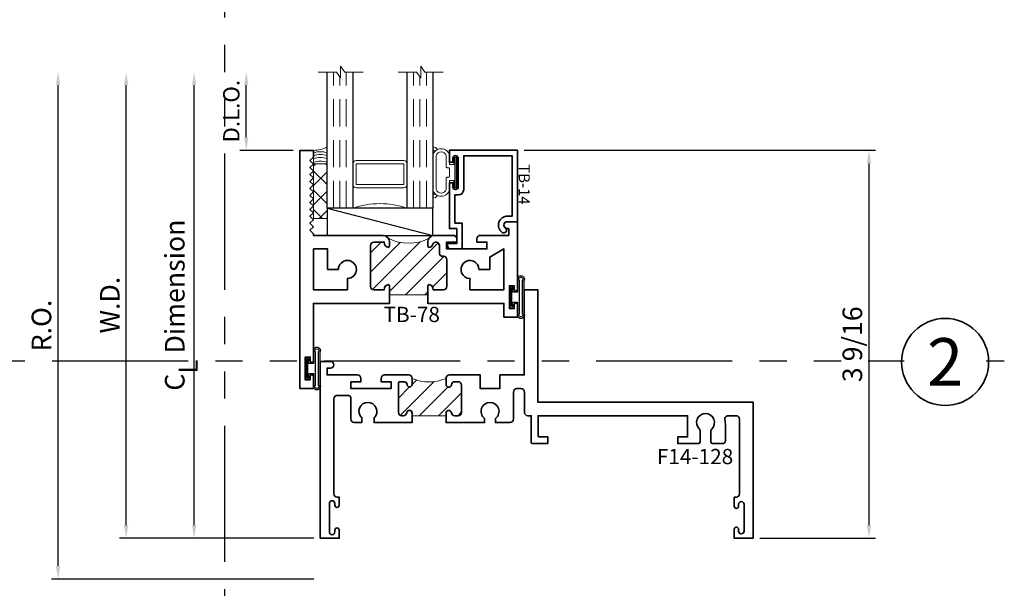
# Model space of a CAD drawing. Extents: x -0.7 to 15.7, y -0.7 to 20.7.
# Drawn here: x 5.3 to 14.3, y 7.7 to 12.9 of the extents above; entities that cross this region are included whole.
import ezdxf
from ezdxf.enums import TextEntityAlignment as Align

# ---------------------------------------------------------------- set-up
doc = ezdxf.new("R2010")
doc.units = 0
doc.header["$MEASUREMENT"] = 0
doc.set_wipeout_variables(frame=1)
doc.linetypes.add('HIDDEN', pattern=[0.375, 0.25, -0.125])
doc.linetypes.add('PHANTOM', pattern=[2.5, 1.25, -0.25, 0.25, -0.25, 0.25, -0.25])
doc.layers.get('0').update_dxf_attribs({"lineweight": 35})
doc.layers.get('Defpoints').update_dxf_attribs({"color": 253})
doc.layers.add('Dimension', color=22, linetype='Continuous', lineweight=25)
doc.styles.add('Arial', font='arial.ttf')
doc.styles.get("Standard").update_dxf_attribs({"font": 'arial.ttf'})
doc.dimstyles.get("Standard").update_dxf_attribs({"dimscale": 2, "dimtxt": 0.09, "dimasz": 0.06, "dimexe": 0.03, "dimexo": 0.03, "dimgap": 0.03, "dimtad": 1, "dimdec": 4, "dimzin": 0, "dimdsep": 46, "dimlunit": 5, "dimtxsty": 'Standard', "dimcen": 0.03, "dimclrd": 256, "dimclre": 256, "dimclrt": 256, "dimadec": 0, "dimazin": 0, "dimtfac": 1, "dimtdec": 4, "dimtofl": 0, "dimtmove": 0, "dimatfit": 2, "dimfxl": 1, "dimfrac": 2, "dimtolj": 1, "dimtzin": 0, "dimlwd": 25, "dimlwe": 25, "dimarcsym": 0})
pattern_1 = [(45.00000000000001, (0, 0), (-0.08838834764831843, 0.08838834764831845), [])]

# ---------------------------------------------------------------- blocks, each defined once
blk = doc.blocks.new('*U11')
at = {"color": 255, "linetype": 'HIDDEN'}
blk.add_wipeout([(5.998579716235893, 0.5248077224271857), (5.930013302547035, 1.0456213411991442), (5.8163159069858645, 1.5584771502011474), (5.6583528353849655, 2.059472007055886), (5.457326282099931, 2.5447930383937347), (5.214766180584413, 3.0107466581213576), (4.9325185596727374, 3.4537866778421407), (4.612731494185817, 3.8705412954911314), (4.257838756784714, 4.2578387567847), (3.870541295491144, 4.612731494185805), (3.4537866778421553, 4.9325185596727295), (3.0107466581213735, 5.214766180584405), (2.5447930383937525, 5.457326282099924), (2.059472007055905, 5.65835283538496), (1.5584771502011652, 5.81631590698586), (1.0456213411991622, 5.930013302547032), (0.5248077224272056, 5.998579716235891), (1.1443286037120351e-14, 6.021493316242733), (-0.5248077224271829, 5.998579716235891), (-1.0456213411991395, 5.930013302547035), (-1.5584771502011427, 5.816315906985867), (-2.059472007055884, 5.658352835384967), (-2.5447930383937307, 5.457326282099935), (-3.0107466581213544, 5.214766180584419), (-3.453786677842138, 4.932518559672744), (-3.870541295491129, 4.612731494185823), (-4.2578387567846985, 4.257838756784722), (-4.612731494185806, 3.870541295491149), (-4.93251855967273, 3.453786677842162), (-5.214766180584406, 3.0107466581213806), (-5.457326282099926, 2.544793038393758), (-5.658352835384962, 2.0594720070559127), (-5.816315906985863, 1.5584771502011705), (-5.930013302547036, 1.045621341199169), (-5.998579716235897, 0.5248077224272123), (-6.021493316242737, 1.7763568394002505e-14), (-5.9985797162358985, -0.524807722427175), (-5.930013302547045, -1.0456213411991317), (-5.816315906985875, -1.558477150201135), (-5.658352835384977, -2.059472007055877), (-5.457326282099945, -2.544793038393726), (-5.214766180584428, -3.0107466581213487), (-4.932518559672754, -3.453786677842132), (-4.612731494185835, -3.8705412954911225), (-4.257838756784732, -4.257838756784694), (-3.870541295491165, -4.612731494185801), (-3.4537866778421766, -4.932518559672723), (-3.0107466581213966, -5.214766180584402), (-2.5447930383937756, -5.457326282099923), (-2.0594720070559283, -5.658352835384959), (-1.5584771502011887, -5.81631590698586), (-1.0456213411991866, -5.930013302547035), (-0.5248077224272304, -5.998579716235897), (-2.6645352591003757e-15, -6.021493316242738), (0.5248077224271922, -5.9985797162358985), (1.045621341199149, -5.9300133025470405), (1.5584771502011519, -5.81631590698587), (2.059472007055893, -5.658352835384971), (2.5447930383937414, -5.4573262820999355), (3.0107466581213647, -5.214766180584418), (3.4537866778421473, -4.932518559672741), (3.870541295491137, -4.612731494185817), (4.2578387567847065, -4.257838756784713), (4.6127314941858115, -3.870541295491144), (4.932518559672736, -3.453786677842153), (5.21476618058441, -3.0107466581213718), (5.457326282099928, -2.544793038393749), (5.658352835384964, -2.059472007055904), (5.816315906985862, -1.5584771502011616), (5.930013302547033, -1.0456213411991602), (5.998579716235891, -0.5248077224272016), (6.021493316242732, -7.105427357601002e-15)], dxfattribs=at)
for p, q in [((0, 6.396493316242747), (0, 6.39649331624274)), ((0, 6.396493316242747), (0, 6.396493316242747)), ((0, 6.396493316242747), (0, 6.396493316242747)), ((-6.396493316242655, 0), (-6.39649331624274, 0)), ((-6.39649331624274, 0), (-6.39649331624274, 0)), ((-6.39649331624274, 0), (-6.39649331624274, 0)), ((6.39649331624274, 0), (6.39649331624274, 0)), ((6.39649331624274, 0), (6.39649331624274, 0)), ((6.39649331624274, 0), (6.39649331624274, 0)), ((0, -6.396493316242747), (0, -6.396493316242747)), ((0, -6.396493316242747), (0, -6.396493316242747)), ((0, -6.396493316242747), (0, -6.39649331624274))]:
    blk.add_line(p, q)
blk.add_circle((0, 0), 6.39649331624274)
at = {"lineweight": 35, "style": 'Arial'}
blk.add_attdef('DET_NO', text='', height=7, dxfattribs=at).set_placement((0, 0), align=Align.MIDDLE_CENTER)
blk = doc.blocks.new('*D84')
at = {"layer": 'Defpoints', "color": 0, "transparency": 16777216}
for p in [(5.630267739363283, 12.45965041403615), (8.020105651283734, 12.45965041403615), (8.039225874890299, 7.803650414036142)]:
    blk.add_point(p, dxfattribs=at)
at = {"layer": 'Dimension', "lineweight": 25, "transparency": 16777216}
for p, q in [((5.630267739363284, 7.923650414036141), (5.630267739363283, 12.33965041403615)), ((7.979225874890299, 7.803650414036142), (5.570267739363284, 7.803650414036141))]:
    blk.add_line(p, q, dxfattribs=at)
at = {"layer": 'Dimension', "transparency": 16777216}
for points in [[(5.610267739363284, 12.33965041403615), (5.650267739363283, 12.33965041403615), (5.630267739363283, 12.45965041403615)], [(5.610267739363285, 7.923650414036141), (5.650267739363284, 7.923650414036141), (5.630267739363284, 7.803650414036141)]]:
    blk.add_solid(points, dxfattribs=at)
at = {"layer": 'Dimension', "transparency": 16777216, "insert": (5.477136770741185, 10.13165041403614), "char_height": 0.18, "attachment_point": 5, "rotation": 90}
blk.add_mtext('\\A1;R.O.', dxfattribs=at)
blk = doc.blocks.new('*D85')
at = {"layer": 'Defpoints', "color": 0, "transparency": 16777216}
for p in [(6.255267739363287, 12.45965041403614), (8.020105651283734, 12.45965041403614), (8.039225874428006, 8.178650414036149)]:
    blk.add_point(p, dxfattribs=at)
at = {"layer": 'Dimension', "lineweight": 25, "transparency": 16777216}
for p, q in [((6.255267739363288, 8.298650414036148), (6.255267739363287, 12.33965041403614)), ((7.979225874428006, 8.178650414036149), (6.195267739363288, 8.178650414036149))]:
    blk.add_line(p, q, dxfattribs=at)
at = {"layer": 'Dimension', "transparency": 16777216}
for points in [[(6.235267739363287, 12.33965041403614), (6.275267739363287, 12.33965041403614), (6.255267739363287, 12.45965041403614)], [(6.235267739363288, 8.298650414036148), (6.275267739363287, 8.298650414036148), (6.255267739363288, 8.178650414036149)]]:
    blk.add_solid(points, dxfattribs=at)
at = {"layer": 'Dimension', "transparency": 16777216, "insert": (6.105267739363288, 10.31915041403614), "char_height": 0.18, "attachment_point": 5, "rotation": 90}
blk.add_mtext('\\A1;W.D.', dxfattribs=at)
blk = doc.blocks.new('*D87')
at = {"layer": 'Defpoints', "color": 0, "transparency": 16777216}
for p in [(9.851725874428002, 11.74075034123295), (13.08216355427191, 11.74075034123295), (12.017225874428, 8.178650414036147)]:
    blk.add_point(p, dxfattribs=at)
at = {"layer": 'Dimension', "lineweight": 25, "transparency": 16777216}
for p, q in [((9.911725874428003, 11.74075034123295), (13.14216355427191, 11.74075034123295)), ((13.08216355427191, 8.298650414036146), (13.08216355427191, 11.62075034123295)), ((12.077225874428, 8.178650414036147), (13.14216355427191, 8.178650414036147))]:
    blk.add_line(p, q, dxfattribs=at)
at = {"layer": 'Dimension', "transparency": 16777216}
for points in [[(13.06216355427191, 11.62075034123295), (13.10216355427191, 11.62075034123295), (13.08216355427191, 11.74075034123295)], [(13.06216355427191, 8.298650414036146), (13.10216355427191, 8.298650414036146), (13.08216355427191, 8.178650414036147)]]:
    blk.add_solid(points, dxfattribs=at)
at = {"layer": 'Dimension', "transparency": 16777216, "insert": (12.9290325856498, 9.959700377634544), "char_height": 0.18, "attachment_point": 5, "rotation": 90}
blk.add_mtext('\\A1;3 9/16', dxfattribs=at)
blk = doc.blocks.new('*D218')
at = {"layer": 'Defpoints', "color": 0, "transparency": 16777216}
for p in [(7.359427207534875, 12.45965041403615), (8.020105651283734, 12.45965041403615), (7.851725874428007, 11.74065041403615)]:
    blk.add_point(p, dxfattribs=at)
at = {"layer": 'Dimension', "lineweight": 25, "transparency": 16777216}
for p, q in [((7.359427207534875, 11.86065041403615), (7.359427207534875, 12.33965041403615)), ((7.791725874428007, 11.74065041403615), (7.299427207534875, 11.74065041403615))]:
    blk.add_line(p, q, dxfattribs=at)
at = {"layer": 'Dimension', "transparency": 16777216}
for points in [[(7.339427207534875, 12.33965041403615), (7.379427207534874, 12.33965041403615), (7.359427207534875, 12.45965041403615)], [(7.339427207534875, 11.86065041403615), (7.379427207534874, 11.86065041403615), (7.359427207534875, 11.74065041403615)]]:
    blk.add_solid(points, dxfattribs=at)
at = {"layer": 'Dimension', "transparency": 16777216, "insert": (7.221818067016459, 12.10015041403615), "char_height": 0.15, "attachment_point": 5, "rotation": 90}
blk.add_mtext('\\A1;D.L.O.', dxfattribs=at)
blk = doc.blocks.new('*D219')
at = {"layer": 'Defpoints', "color": 0, "transparency": 16777216}
for p in [(6.880267739363298, 12.45965041403615), (8.020105651283734, 12.45965041403615), (8.039225874428006, 8.178650414036149)]:
    blk.add_point(p, dxfattribs=at)
at = {"layer": 'Dimension', "lineweight": 25, "transparency": 16777216}
for p, q in [((6.880267739363298, 8.298650414036148), (6.880267739363298, 12.33965041403615)), ((7.979225874428006, 8.178650414036149), (6.820267739363299, 8.178650414036149))]:
    blk.add_line(p, q, dxfattribs=at)
at = {"layer": 'Dimension', "transparency": 16777216}
for points in [[(6.860267739363298, 12.33965041403615), (6.900267739363297, 12.33965041403615), (6.880267739363298, 12.45965041403615)], [(6.860267739363299, 8.298650414036148), (6.900267739363298, 8.298650414036148), (6.880267739363298, 8.178650414036149)]]:
    blk.add_solid(points, dxfattribs=at)
at = {"layer": 'Dimension', "transparency": 16777216, "insert": (6.702066550823054, 10.31915041403614), "char_height": 0.18, "attachment_point": 5, "rotation": 90}
blk.add_mtext('\\A1;C{\\H0.97222x;\\S^ L;} Dimension', dxfattribs=at)
blk = doc.blocks.new('TB-78')
at = {"linetype": 'HIDDEN', "lineweight": 9}
h = blk.add_hatch(dxfattribs=at)
h.set_pattern_fill('ANSI31', color=256, style=0)
h.set_pattern_definition(pattern_1)
edge = h.paths.add_edge_path()
edge.add_line((0.6110000000000024, 0.9874999999999972), (0.6110000000000024, 0.6375000000000002))
edge.add_line((0.6110000000000024, 0.6375000000000002), (0.6910000000000025, 0.6375000000000011))
edge.add_arc((0.6910000000000017, 0.622500000000001), 0.01500000000000001, 16.705520576477284, 89.99999999999699, ccw=False)
edge.add_arc((0.6590000000000021, 0.6344999999999988), 0.0469999999999995, 266.34033464939455, 350.5853106714006, ccw=False)
edge.add_line((0.6560000000000361, 0.5875958424017629), (0.6560000000000024, 0.4934999999999993))
edge.add_arc((0.6870000000000029, 0.4934999999999993), 0.03100000000000058, 180, 270)
edge.add_line((0.6870000000000029, 0.4624999999999987), (1.063000000000002, 0.4624999999999969))
edge.add_arc((1.063000000000001, 0.4934999999999966), 0.03099999999999969, 270.0000000000016, 360.0000000000016)
edge.add_line((1.094000000000001, 0.4934999999999975), (1.093999999999991, 0.5875958424017648))
edge.add_arc((1.091000000000001, 0.6344999999999993), 0.04699999999999955, 189.414689328602, 273.6596653506341, ccw=False)
edge.add_arc((1.059000000000002, 0.6224999999999994), 0.01499999999999996, 90.00000000000261, 163.2944794235226, ccw=False)
edge.add_line((1.059000000000001, 0.6374999999999994), (1.094000000000001, 0.6374999999999994))
edge.add_arc((1.094000000000001, 0.5754999999999981), 0.06200000000000128, 55.38365851062059, 90, ccw=False)
edge.add_arc((1.481137010348674, 0.8124999999999324), 0.3980350384920729, 152.1450873368735, 207.8549126630927, ccw=False)
edge.add_arc((1.094000000000001, 1.049499999999998), 0.06200000000000111, 270, 304.6163414895027, ccw=False)
edge.add_line((1.094000000000001, 0.9874999999999972), (1.059000000000001, 0.9874999999999972))
edge.add_arc((1.059000000000002, 1.002499999999997), 0.01500000000000012, 196.7055205764778, 269.99999999999744, ccw=False)
edge.add_arc((1.091000000000851, 0.9905000000011831), 0.04700000000064408, 109.3450344655889, 170.5853106729936, ccw=False)
edge.add_arc((1.063000000000002, 1.063244857254812), 0.03100000000000054, 293.6406324706866, 450)
edge.add_line((1.063000000000002, 1.094244857254813), (0.9946999999999981, 1.094244857254813))
edge.add_arc((0.9946999999999981, 1.125244857254813), 0.03100000000000058, 180, 270, ccw=False)
edge.add_line((0.9636999999999976, 1.125244857254813), (0.9636999999999976, 1.131500000000001))
edge.add_arc((0.932699999999997, 1.131499999999999), 0.03100000000000058, 3.283153219575182e-12, 90)
edge.add_line((0.932699999999997, 1.1625), (0.6870000000000029, 1.162499999999998))
edge.add_arc((0.6870000000000029, 1.131499999999997), 0.03100000000000058, 90, 180)
edge.add_line((0.6560000000000024, 1.131499999999997), (0.6560000000000361, 1.037404157598234))
edge.add_arc((0.6590000000000021, 0.9904999999999976), 0.04699999999999949, 9.414689328599422, 93.65966535060551, ccw=False)
edge.add_arc((0.6910000000000017, 1.002499999999996), 0.0150000000000001, 270.00000000000296, 343.2944794235224, ccw=False)
edge.add_line((0.6910000000000025, 0.9874999999999954), (0.6110000000000024, 0.9874999999999972))
at = {"lineweight": 35}
for points in [[(0.5189999999999984, 1.782499999999997), (0.4839999999999982, 1.782499999999997), (0.4839999999999982, 1.737499999999997), (0.6939999999999972, 1.737499999999997), (0.6940000000000007, 1.782499999999997), (0.6589999999999954, 1.782499999999994, -0.9999999999999406), (0.6590000000000025, 1.812499999999995), (1.280999999999999, 1.8125), (1.280999999999999, 1.718500000000001, -0.9999999999999999), (1.219000000000001, 1.718500000000001), (1.218999999999998, 1.732500000000002), (1.155999999999999, 1.732499999999998), (1.155999999999999, 1.470500000000001, -0.414213562373095), (1.125, 1.439500000000001), (1.093999999999998, 1.439499999999999), (1.093999999999998, 1.531500000000001), (1.030999999999999, 1.531500000000001), (1.030999999999999, 1.161499999999998), (1.094000000000001, 1.1615), (1.094000000000001, 1.253500000000001), (1.125, 1.253500000000001, -0.414213562373095), (1.155999999999999, 1.2225), (1.156000000000002, 1.049499999999997, -0.4142135623730867), (1.094000000000001, 0.9874999999999972), (1.059000000000001, 0.9874999999999972, -0.3311757757841561), (1.044633077961443, 0.998188207897174, -0.2737579425168679), (1.07543096246367, 1.034846421167117, 0.8123836131677541), (1.063000000000002, 1.094244857254813), (0.9946999999999981, 1.094244857254813, -0.414213562373095), (0.9636999999999976, 1.125244857254813), (0.9636999999999976, 1.131500000000001, 0.4142135623730783), (0.932699999999997, 1.1625), (0.6870000000000029, 1.162499999999998, 0.414213562373095), (0.6560000000000024, 1.131499999999997), (0.6560000000000361, 1.037404157598234, -0.3850909539988482), (0.7053669220385607, 0.9981882078971722, -0.3311757757841561), (0.6910000000000024, 0.9874999999999954), (0.5309999999999935, 0.9874999999999972), (0.5309999999999988, 1.687499999999996), (0.4059999999999988, 1.687499999999996), (0.4059999999999988, 1.812499999999996), (0.5189999999999966, 1.812499999999996, -0.9999999999999999)], [(0.8430000000000035, 1.458), (0.8430000000000035, 1.557499999999999), (0.9559444650053486, 1.557499999999999), (1.031000000000006, 1.6875), (0.6560000000000041, 1.687499999999998), (0.6560000000000024, 1.375500000000001), (0.7604999999999364, 1.375500000000001, 2.414213562373095)], [(-0.1720000000000006, -0.09249999999999936), (-0.1720000000000006, -0.1374999999999993), (0.03799999999999848, -0.1374999999999993), (0.03800000000000203, -0.09249999999999936), (0.002999999999996561, -0.09250000000000291, -0.9999999999999406), (0.00300000000000189, -0.06250000000000178), (0.5310000000000024, -0.06250000000000175), (0.5309999999999988, 0.6374999999999993), (0.6910000000000025, 0.6375000000000011, -0.3311757757841561), (0.7053669220385608, 0.6268117921028242, -0.3850909539988484), (0.6560000000000361, 0.5875958424017629), (0.6560000000000024, 0.4934999999999993, 0.414213562373095), (0.6870000000000029, 0.4624999999999987), (1.063000000000002, 0.4624999999999969, 0.414213562373095), (1.094000000000001, 0.4934999999999975), (1.093999999999991, 0.5875958424017648, -0.3850909539989791), (1.044633077961443, 0.6268117921028226, -0.3311757757841561), (1.059000000000001, 0.6374999999999994), (1.094000000000001, 0.6374999999999994, -0.4142135623730867), (1.156000000000002, 0.5755), (1.156000000000006, -0.06250000000000347), (1.171000000000078, -0.0625000000000017), (1.203000000000074, -0.09449999999999995), (1.23500000000007, -0.0625000000000017), (1.267000000000067, -0.09449999999999995), (1.299000000000063, -0.0625000000000017), (1.33100000000006, -0.09449999999999995), (1.363000000000056, -0.0625000000000017), (1.395000000000053, -0.09449999999999995), (1.427000000000049, -0.0625000000000017), (1.459000000000046, -0.09449999999999995), (1.491000000000042, -0.06250000000000167), (1.523000000000039, -0.09449999999999992), (1.555000000000035, -0.06250000000000167), (1.587000000000032, -0.09449999999999992), (1.619000000000028, -0.06250000000000167), (1.651000000000025, -0.09449999999999992), (1.683000000000021, -0.06250000000000167), (1.715000000000018, -0.09449999999999992), (1.747000000000014, -0.06250000000000167), (1.779000000000011, -0.09449999999999992), (1.811000000000007, -0.06250000000000167), (1.843000000000004, -0.09449999999999992), (1.875, -0.06250000000000167), (1.937000000000001, -0.06249999999999989), (1.937000000000001, -0.1874999999999999), (-0.25, -0.1875), (-0.25, -0.0625), (-0.1370000000000022, -0.0625, -0.9999999999999999), (-0.1370000000000005, -0.09250000000000114)], [(1.031000000000006, -0.06250000000000347), (0.6560000000000041, -0.06250000000000172), (0.6560000000000024, 0.2494999999999959), (0.7604999999999364, 0.2494999999999959, -2.414213562373095), (0.8430000000000035, 0.1669999999999963), (0.8430000000000035, 0.06749999999999728), (1.031000000000002, 0.06749999999999551)]]:
    blk.add_lwpolyline(points, format="xyb", close=True, dxfattribs=at)
at = {"linetype": 'Continuous', "lineweight": 9}
blk.add_lwpolyline([(0.6110000000000024, 0.9874999999999972), (0.6110000000000024, 0.6375000000000002), (0.6910000000000025, 0.6375000000000011, -0.3311757757841561), (0.7053669220385608, 0.6268117921028242, -0.3850909539988484), (0.6560000000000361, 0.5875958424017629), (0.6560000000000024, 0.4934999999999993, 0.414213562373095), (0.6870000000000029, 0.4624999999999987), (1.063000000000002, 0.4624999999999969, 0.414213562373095), (1.094000000000001, 0.4934999999999975), (1.093999999999991, 0.5875958424017648, -0.3850909539989791), (1.044633077961443, 0.6268117921028226, -0.3311757757841561), (1.059000000000001, 0.6374999999999994), (1.094000000000001, 0.6374999999999994, -0.1522014775914181), (1.12922086644062, 0.6265244114828583, -0.2479835926413231), (1.12922086644073, 0.9984755885172141, -0.1522014775919681), (1.094000000000001, 0.9874999999999972), (1.059000000000001, 0.9874999999999972, -0.3311757757841561), (1.044633077961443, 0.998188207897174, -0.2737579425168679), (1.07543096246367, 1.034846421167117, 0.8123836131677541), (1.063000000000002, 1.094244857254813), (0.9946999999999981, 1.094244857254813, -0.414213562373095), (0.9636999999999976, 1.125244857254813), (0.9636999999999976, 1.131500000000001, 0.4142135623730783), (0.932699999999997, 1.1625), (0.6870000000000029, 1.162499999999998, 0.414213562373095), (0.6560000000000024, 1.131499999999997), (0.6560000000000361, 1.037404157598234, -0.3850909539988482), (0.7053669220385608, 0.9981882078971722, -0.3311757757841561), (0.6910000000000025, 0.9874999999999954)], format="xyb", close=True, dxfattribs=at)
at = {"oblique": 10, "flags": 8}
blk.add_attdef('ID', text='', height=0.14, rotation=90, dxfattribs=at).set_placement((0.4280276903948508, 0.8405795197352468), align=Align.MIDDLE_CENTER)
blk = doc.blocks.new('*U76')
at = {"linetype": 'Continuous', "lineweight": 25}
for p, q in [((-0.156, 0.1375000000000041), (0.1560000000000001, 0.1375000000000041)), ((-0.156, 0.1225000000000041), (0.156, 0.1225000000000041))]:
    blk.add_line(p, q, dxfattribs=at)
for points in [[(0.156, 0.08999999999999748, -0.4142135623730943), (0.156, 0.08999999999999748), (-0.1560000000000001, 0.08999999999999748, -0.4142135623730952), (-0.1560000000000001, 0.08999999999999748, -0.4142135623730952)], [(0.156, 0.07499999999999747, -0.4142135623730951), (0.156, 0.07499999999999747), (0.04499999999999971, 0.07499999999999749), (0.04499999999999974, 0.03099999999999999), (0.08449999999999999, 0.03100000000000002, -0.9999999999999999), (0.08449999999999999, -3.810384106842404e-17), (-0.08449999999999999, 1.034826545279513e-17, -0.9999999999999999), (-0.08449999999999999, 0.03100000000000004), (-0.0450000000000015, 0.03100000000000001), (-0.0450000000000015, 0.07499999999999749), (-0.1560000000000001, 0.07499999999999747, -0.4142135623730951), (-0.1560000000000001, 0.07499999999999749, -0.4142135623730951)]]:
    blk.add_lwpolyline(points, format="xyb", dxfattribs=at)
blk.add_lwpolyline([(0.08449999999999999, 0.02050000000000001), (-0.08449999999999999, 0.02050000000000003), (-0.08449999999999999, 0.01050000000000002), (0.08449999999999999, 0.0105)], close=True, dxfattribs=at)
for centre, radius, start, end in [((-0.1644700747275338, 0.1062500000000008), 0.03237753335092428, 74.83477296300367, 285.1652270369962), ((-0.1639589431149644, 0.1062500000000008), 0.01809439900928864, 63.90525992096993, 296.09474007903), ((0.1644700747275338, 0.1062500000000008), 0.03237753335092429, 254.8347729630037, 105.1652270369962), ((0.1639589431149644, 0.1062500000000008), 0.01809439900928866, 243.9052599209699, 116.0947400790301)]:
    blk.add_arc(centre, radius, start, end, dxfattribs=at)
blk = doc.blocks.new('*U759')
at = {"linetype": 'Continuous', "lineweight": 25}
for p, q in [((-0.156, 0.1375000000000041), (0.1560000000000001, 0.1375000000000041)), ((-0.156, 0.1225000000000041), (0.156, 0.1225000000000041))]:
    blk.add_line(p, q, dxfattribs=at)
for points in [[(0.156, 0.08999999999999748, -0.4142135623730943), (0.156, 0.08999999999999748), (-0.1560000000000001, 0.08999999999999748, -0.4142135623730952), (-0.1560000000000001, 0.08999999999999748, -0.4142135623730952)], [(0.156, 0.07499999999999747, -0.4142135623730951), (0.156, 0.07499999999999747), (0.04499999999999971, 0.07499999999999749), (0.04499999999999974, 0.03099999999999999), (0.08449999999999999, 0.03100000000000002, -0.9999999999999999), (0.08449999999999999, -3.810384106842404e-17), (-0.08449999999999999, 1.034826545279513e-17, -0.9999999999999999), (-0.08449999999999999, 0.03100000000000004), (-0.0450000000000015, 0.03100000000000001), (-0.0450000000000015, 0.07499999999999749), (-0.1560000000000001, 0.07499999999999747, -0.4142135623730951), (-0.1560000000000001, 0.07499999999999749, -0.4142135623730951)]]:
    blk.add_lwpolyline(points, format="xyb", dxfattribs=at)
blk.add_lwpolyline([(0.08449999999999999, 0.02050000000000001), (-0.08449999999999999, 0.02050000000000003), (-0.08449999999999999, 0.01050000000000002), (0.08449999999999999, 0.0105)], close=True, dxfattribs=at)
for centre, radius, start, end in [((-0.1644700747275338, 0.1062500000000008), 0.03237753335092429, 74.83477296300373, 285.1652270369962), ((-0.1639589431149644, 0.1062500000000008), 0.01809439900928863, 63.90525992097, 296.09474007903), ((0.1644700747275338, 0.1062500000000008), 0.03237753335092425, 254.8347729630037, 105.1652270369961), ((0.1639589431149644, 0.1062500000000008), 0.01809439900928865, 243.9052599209699, 116.0947400790301)]:
    blk.add_arc(centre, radius, start, end, dxfattribs=at)
blk = doc.blocks.new('capseal')
at = {"lineweight": 9}
blk.add_lwpolyline([(-0.1109460213778773, 0), (1.110223024625157e-16, 0, -0.1367805913208344), (0.03124999999999997, 0.1250000000000002), (-0.125, 0.1250000000000002), (-0.125, 8.326672684688674e-17), (-0.1109460213778775, 8.326672684688674e-17, 0.1827242660047314), (-0.1109460213778775, 0.1250000000000002), (-0.07755451577813946, 0.1250000000000003, -0.1827242660047319), (-0.07755451577813943, 8.326672684688674e-17), (-0.04954872799075005, 8.326672684688674e-17, 0.1827242660047314), (-0.04954872799075005, 0.1250000000000002), (-0.02369719974671727, 0.1250000000000003, -0.1827242660047319), (-0.02369719974671725, 8.326672684688674e-17), (0, 5.551115123125783e-17, -0.1367805913208334), (0.03124999999999997, 0.1250000000000002)], format="xyb", dxfattribs=at)
blk = doc.blocks.new('125-5tape')
at = {"lineweight": 9}
h = blk.add_hatch(dxfattribs=at)
h.set_pattern_fill('ANSI37', color=256, style=0)
h.set_pattern_definition([(45, (-0.625, 8.326672684688674e-17), (-0.08838834764831843, 0.08838834764831845), []), (135, (-0.625, 8.326672684688674e-17), (-0.08838834764831845, -0.08838834764831843), [])])
h.paths.add_polyline_path([(-0.625, 8.326672684688674e-17), (-0.125, 8.326672684688674e-17), (-0.125, 0.1250000000000001), (-0.625, 0.1250000000000001)])
blk.add_lwpolyline([(-0.625, 8.326672684688674e-17), (-0.125, 8.326672684688674e-17), (-0.125, 0.1250000000000001), (-0.625, 0.1250000000000001)], close=True, dxfattribs=at)
blk = doc.blocks.new('*U74')
at = {"lineweight": 9}
for p, q in [((-0.2144213133530441, 0.1937081099174442), (-0.2291066017177983, 0.2083933982821985)), ((-0.2078933982822018, 0.2296066017177949), (-0.1969782485798604, 0.2186914520154535)), ((-0.1562499999999999, 0.2039999999999966), (0.15625, 0.2039999999999966)), ((-0.156, 0.2339999999999966), (0.1560000000000001, 0.2339999999999965)), ((0.1969782485798605, 0.2186914520154534), (0.2078933982822019, 0.2296066017177948)), ((0.2291066017177985, 0.2083933982821984), (0.2144213133530442, 0.1937081099174441)), ((-0.05399999999999995, 0.1110000000000031), (-0.15625, 0.1110000000000031)), ((-0.04399999999999994, 0.09100000000000306), (-0.04399999999999994, 0.1010000000000031)), ((0.04400000000000003, 0.1010000000000031), (0.04400000000000003, 0.09100000000000306)), ((0.15625, 0.1110000000000031), (0.05400000000000003, 0.1110000000000031)), ((-0.07399999999999997, 0.08100000000000308), (-0.156, 0.08100000000000308)), ((-0.1405, 0.04096380127157621), (-0.07399999999999998, 0.04096380127157618)), ((0.1405, 0.009963801271576127), (-0.1405, 0.00996380127157619)), ((-0.07399999999999998, 0.04096380127157618), (-0.07399999999999997, 0.08100000000000308)), ((0.03400000000000001, 0.08100000000000307), (-0.03399999999999994, 0.08100000000000307)), ((0.156, 0.08100000000000306), (0.07400000000000002, 0.08100000000000306)), ((0.07400000000000002, 0.08100000000000306), (0.07400000000000001, 0.04096380127157614)), ((0.07400000000000001, 0.04096380127157614), (0.1405, 0.04096380127157619))]:
    blk.add_line(p, q, dxfattribs=at)
blk.add_lwpolyline([(0.1405, 0.03046380127157617), (-0.1405, 0.03046380127157621), (-0.1405, 0.0204638012715762), (0.1405, 0.02046380127157616)], close=True, dxfattribs=at)
for centre, radius, start, end in [((-0.2185000000000001, 0.2189999999999967), 0.01500000000000003, 44.99999999999999, 224.9999999999997), ((-0.140432000000004, 0.1574999999999999), 0.07806799999999599, 101.5028041807295, 258.4971958192705), ((-0.13923461538462, 0.1574999999999999), 0.04951538461537996, 110.0986971762459, 249.901302823754), ((0.1404320000000041, 0.1574999999999998), 0.07806799999999602, 281.5028041807295, 78.49719581927042), ((0.1392346153846201, 0.1574999999999998), 0.04951538461537996, 290.098697176246, 69.90130282375407), ((0.2185000000000002, 0.2189999999999966), 0.01500000000000003, 315.0000000000003, 135), ((-0.05399999999999994, 0.1010000000000031), 0.01, 0, 90.00000000000001), ((-0.03399999999999994, 0.09100000000000308), 0.01000000000000001, 180.0000000000001, 270), ((0.03400000000000002, 0.09100000000000308), 0.01, 269.9999999999999, 359.9999999999999), ((0.05400000000000003, 0.1010000000000031), 0.009999999999999995, 89.99999999999993, 180), ((-0.1405, 0.0254638012715762), 0.01550000000000001, 89.99999999999999, 270), ((0.1405, 0.02546380127157616), 0.01550000000000003, 270, 89.99999999999999)]:
    blk.add_arc(centre, radius, start, end, dxfattribs=at)
blk = doc.blocks.new('TB-14')
at = {"lineweight": 35}
blk.add_lwpolyline([(-0.2499000728031966, -0.6130000000000102), (-0.2499000728031948, -0.5090000000000074), (-0.01290007280319649, -0.509000000000011), (-0.01290007280319827, -0.57500000000001), (0.2460999271968038, -0.5750000000000028), (0.2460999271968038, -0.544000000000004, -0.4142135623730951), (0.2960999271968046, -0.4940000000000034), (0.6060999271968033, -0.4940000000000034), (0.6060999271968033, -0.05000000000000437), (0.05088036964860621, -0.05000000000000071), (0.05160595447794414, -0.09156872704341634, -0.7384132961980177), (-0.09736308083390632, -0.1403019554605898, -1), (-0.05652068609342997, -0.1114592996921324, 0.7384124686606429), (0.001613572785924333, -0.09244152299400454), (0, 0), (0.656099927196804, -3.663735981263017e-15), (0.656099927196804, -0.6250000000000036), (0.5460999271968028, -0.6250000000000071), (0.5460999271968063, -0.5940000000000012), (0.5830999271968054, -0.5940000000000012, 1), (0.5830999271968054, -0.5440000000000076), (0.3210999271968067, -0.5440000000000005, 0.9999999999999644), (0.3210999271968049, -0.5940000000000047), (0.3580999271968057, -0.5940000000000047), (0.3580999271968057, -0.6250000000000071), (-0.06290007280319543, -0.6250000000000071), (-0.06290007280319543, -0.5590000000000082), (-0.1999000728031959, -0.5590000000000082), (-0.1999000728031959, -0.644000000000009), (-0.218900072803196, -0.644000000000009, -0.4142135623731117)], format="xyb", close=True, dxfattribs=at)
at = {"oblique": 10, "flags": 8}
blk.add_attdef('ID', text='', height=0.1, dxfattribs=at).set_placement((0.3461200464818184, 0.0622121353181061), align=Align.MIDDLE_CENTER)
blk = doc.blocks.new('*U797')
at = {"lineweight": 25}
for p, q in [((0.25, 0.9720000000000002), (0, 0.9720000000000002)), ((0, 0.9720000000000002), (0, 0)), ((0.25, 0.9720000000000002), (0, 0)), ((0.25, 0), (0.25, 0.9720000000000002)), ((0, 0), (0.25, 0))]:
    blk.add_line(p, q, dxfattribs=at)
blk = doc.blocks.new('Glass Block')
at = {"linetype": 'HIDDEN', "lineweight": 9}
for p, q in [((0, 0.177), (1.25, 0.1770000000000002)), ((0, 0.118), (1.205910484647801, 0.1179999999999998)), ((0, 0.059), (1.25, 0.05899999999999977))]:
    blk.add_line(p, q, dxfattribs=at)
at = {"lineweight": 9}
blk.add_lwpolyline([(1.25, 0.3316202231442718), (1.25, 0.1630830381744548), (1.304018615774532, 0.1249999999999998), (1.195981384225468, 0.1249999999999998), (1.25, 0.08691696182554476), (1.25, -0.08162022314427222)], dxfattribs=at)
at = {"lineweight": 25}
blk.add_lwpolyline([(1.25, 0.236), (0, 0.236), (0, 0), (1.25, -2.220446049250313e-16)], dxfattribs=at)
blk = doc.blocks.new('F14-128')
at = {"linetype": 'HIDDEN', "lineweight": 9}
h = blk.add_hatch(dxfattribs=at)
h.set_pattern_fill('ANSI31', color=256, style=0)
h.set_pattern_definition(pattern_1)
edge = h.paths.add_edge_path()
edge.add_line((1.123761522678746, 1.155999999999991), (1.123761522678753, 0.8439999999999889))
edge.add_line((1.123761522678753, 0.8439999999999889), (1.148761522678748, 0.8439999999999869))
edge.add_arc((1.148761522678748, 0.8189999999999954), 0.02499999999999147, -83.84936017200789, 90.00000000000051, ccw=False)
edge.add_arc((1.154761522678544, 0.763322356371885), 0.03099999999979803, 96.15063982756212, 179.9999999995628)
edge.add_line((1.123761522678746, 0.7633223563721215), (1.123761522678749, 0.7484999999999998))
edge.add_arc((1.15376152267875, 0.7484999999999998), 0.03000000000000114, 180, 270)
edge.add_line((1.15376152267875, 0.7184999999999987), (1.426261522678744, 0.7184999999999916))
edge.add_arc((1.426261522678744, 0.7284999999999967), 0.01000000000000512, 270, 360)
edge.add_line((1.436261522678749, 0.7284999999999967), (1.436261522678739, 0.7741249999999978))
edge.add_arc((1.41251263775514, 0.7733642689108233), 0.02376106577795641, 1.834687499703605, 90.3041065415647)
edge.add_arc((1.412386522678746, 0.8201250000000017), 0.02300000000000768, 179.9999999999934, 269.9999999999889, ccw=False)
edge.add_arc((1.413147253767902, 0.8202511150764017), 0.02376106577794973, 91.83468749967932, 180.3041065415632, ccw=False)
edge.add_line((1.412386522678738, 0.843999999999994), (1.467761522678747, 0.843999999999994))
edge.add_arc((1.819235165462181, 1.000000000000008), 0.3845383226304777, 156.0661731297064, 203.9338268702962, ccw=False)
edge.add_line((1.46776152267874, 1.156000000000006), (1.411761522678749, 1.156000000000006))
edge.add_arc((1.411761522678753, 1.181000000000003), 0.02499999999999747, 96.15063982794192, 269.99999999999187, ccw=False)
edge.add_arc((1.405761522678764, 1.236677643628289), 0.03099999999998756, 276.1506398279227, 359.9999999999754)
edge.add_line((1.436761522678752, 1.236677643628276), (1.436761522678752, 1.268499999999996))
edge.add_arc((1.40676152267875, 1.268499999999996), 0.03000000000000114, 0, 90)
edge.add_line((1.40676152267875, 1.298499999999997), (1.155011522678749, 1.298500000000004))
edge.add_arc((1.155011522678749, 1.267250000000004), 0.03125, 90, 180)
edge.add_line((1.123761522678749, 1.267250000000004), (1.123761522678749, 1.236677643628283))
edge.add_arc((1.154761522678753, 1.236677643628283), 0.03100000000000369, 179.9999999999996, 263.8493601720569)
edge.add_arc((1.148761522678755, 1.180999999999989), 0.02499999999999009, -90, 83.84936017206451, ccw=False)
edge.add_line((1.148761522678755, 1.155999999999999), (1.123761522678746, 1.155999999999991))
at = {"lineweight": 35}
for points in [[(1.498761522678741, 1.650178009029645), (1.373761522678741, 1.650178009029638), (1.373761522678741, 1.470178009029638), (1.498761522678741, 1.470178009029638), (1.498761522678741, 1.187000000000005, -0.414213562373095), (1.467761522678739, 1.156000000000006), (1.411761522678749, 1.156000000000006, -0.9477161429388196), (1.409082951250181, 1.205856090905492, 0.38311008214354), (1.436761522678751, 1.236677643628276), (1.436761522678751, 1.268499999999996, 0.414213562373095), (1.40676152267875, 1.298499999999997), (1.155011522678748, 1.298500000000004, 0.414213562373095), (1.123761522678748, 1.267250000000004), (1.123761522678748, 1.236677643628283, 0.383110082143564), (1.151440094107322, 1.205856090905471, -0.947716142938938), (1.148761522678754, 1.155999999999999), (1.061761522678768, 1.15599999999997), (1.061761522678783, 1.51017800902963), (1.099380765892157, 1.51017800902968, 2.962440474844083), (1.099380765892175, 1.610178009029624), (1.061761522678783, 1.610178009029624), (1.061761522678783, 1.74317800902962, -0.4142135623730799), (1.093761522678783, 1.775178009029624), (1.341761522678738, 1.775178009029638, 0.4142135623730854), (1.373761522678741, 1.807178009029634), (1.373761522678738, 1.843558561740558, 0.4142135623730927), (1.341761522678737, 1.875558561740561), (1.156999999999993, 1.875558561740569, -0.4142135623731094), (1.124999999999993, 1.907558561740565), (1.124999999999996, 1.938999999999993), (0.9419999999999931, 1.938999999999993), (0.8784677761515667, 1.938999999999993, -0.414213562373147), (0.8684677761515651, 1.948999999999998), (0.8684677761515687, 2.090499999999992), (0.9309677761515687, 2.090499999999992), (0.9309677761515829, 2.011000000000003, 0.414213562373095), (0.9409677761515809, 2.000999999999991), (1.004500000000007, 2.000999999999991), (1.124999999999993, 2.000999999999998), (1.125, 3.375999999999998), (0.9304812029857279, 3.375999999999998), (0.9304812029857386, 3.285891845059695), (0.8679812029857314, 3.285891845059695), (0.8679812029857279, 3.475591260946004, -0.4142135623731296), (0.8829812029857249, 3.490591260946005), (0.9238411474054968, 3.490591260946005), (0.9878599444197602, 3.490591260946005, -0.2076690131449676), (1.002469680158171, 3.484249797531376, 2.533927080847817), (1.00246968015816, 3.596932724360641, -0.2076690131450093), (0.9878599444197531, 3.590591260946006), (0.8829812345834431, 3.590591260946006, -0.414213562373095), (0.8679812345834426, 3.605591260946007), (0.8679812345834355, 3.692608154940295, -0.4142135623730776), (0.897981234583433, 3.722608154940296), (1.03717797367635, 3.722608154940303, -0.04731881576597539), (1.087450446752513, 3.718591024520954, 0.4662382354720566), (1.124999999999996, 3.750106139287588), (1.125, 3.820999999999991, 0.4142135623730976), (1.093, 3.852999999999987), (0.4080000000000152, 3.852999999999994, 0.414213562373095), (0.3760000000000154, 3.820999999999991), (0.376000000000019, 3.804000000000002), (0.2939999999999969, 3.803999999999995, -0.9999999999999553), (0.294000000000004, 3.843999999999973), (0.311000000000007, 3.843999999999973, 0.9999999999999999), (0.311000000000007, 3.893999999999998), (0.06500000000000439, 3.893999999999991, 0.9999999999999999), (0.06500000000000439, 3.84399999999998), (0.0820000000000145, 3.843999999999973, -0.9999999999999111), (0.08200000000001806, 3.803999999999995), (-4.440892098500626e-16, 3.803999999999995), (-4.440892098500626e-16, 3.977999999999994), (1.25, 3.977999999999994), (1.249999999999993, 2), (2.279587188366484, 2), (2.279587188366484, 1.875), (1.498761522678741, 1.875)], [(1.104737629713529, 0.3816992963916662, 2.533927080843768), (1.104737629713526, 0.4943822232208959), (1.061761522678751, 0.4943822232208888), (1.061761522678761, 0.8439999999999942), (1.148761522678747, 0.8439999999999871, -0.9477161429384723), (1.15144009410734, 0.7941439090945154, 0.383110082143281), (1.123761522678745, 0.7633223563721218), (1.123761522678748, 0.7485, 0.414213562373095), (1.153761522678749, 0.7184999999999989), (1.426261522678743, 0.7184999999999918, 0.414213562373095), (1.436261522678748, 0.7284999999999969), (1.436261522678738, 0.7741249999999981, 0.4064107762537293), (1.412386522678741, 0.7971249999999942, -0.4142135623730724), (1.389386522678738, 0.8201250000000045, -0.4064107762538463), (1.412386522678737, 0.8439999999999942), (1.467761522678746, 0.8439999999999942, -0.414213562373095), (1.498761522678745, 0.8129999999999954), (1.498761522678745, 0.5899998649630477, -0.4142144645375959), (1.467761522678742, 0.5589999999999976), (1.436761522678744, 0.5589999999999976), (1.436761522678744, 0.6509999999999964), (1.373761522678741, 0.6509999999999964), (1.373761522678741, 0.281000000000006), (1.436761522678744, 0.281000000000006), (1.436761522678736, 0.3730000000000048), (1.467761522678742, 0.3730000000000048, -0.4142146234647912), (1.498761522678748, 0.3420001588253144), (1.498761522678741, 0.06250000000000011), (1.561587188366488, 0.06250000000000011), (1.561587188366488, 0.09400000000000841, -0.9999999999999999), (1.623587188366486, 0.09400000000000841), (1.623587188366486, 1.110223024625157e-16), (0, 0), (0, 0.1739999999999924), (0.07400000000070861, 0.1739999999999924, -0.9999999999997778), (0.07400000000071216, 0.1340000000000146), (0.05700000000069849, 0.1340000000000217, 0.9999999999999999), (0.05700000000069849, 0.08399999999999608), (0.3190000000006918, 0.08399999999999608, 0.9999999999999999), (0.3190000000006918, 0.1340000000000146), (0.3020000000006888, 0.1340000000000146, -0.9999999999999111), (0.3020000000006853, 0.1739999999999924), (0.3760000000007011, 0.1739999999999924), (0.3760000000007011, 0.1570000000000036, 0.4142135623731003), (0.4080000000007011, 0.125), (1.279761522678768, 0.1250000000000001, 0.4142135623731616), (1.311761522678768, 0.1570000000000108), (1.311761522678744, 0.2522662528543407, 0.4142135623730691), (1.28176152267875, 0.2822662528543419), (1.091761522678752, 0.2822662528543419, -0.414213562373095), (1.061761522678751, 0.312266252854343), (1.061761522678751, 0.3816992963916733)]]:
    blk.add_lwpolyline(points, format="xyb", close=True, dxfattribs=at)
at = {"linetype": 'Continuous', "lineweight": 9}
blk.add_lwpolyline([(1.123761522678746, 1.155999999999991), (1.123761522678753, 0.8439999999999889), (1.148761522678748, 0.8439999999999869, -0.9477161429384723), (1.151440094107341, 0.7941439090945152, 0.383110082143281), (1.123761522678746, 0.7633223563721215), (1.123761522678749, 0.7484999999999998, 0.414213562373095), (1.15376152267875, 0.7184999999999987), (1.426261522678744, 0.7184999999999916, 0.414213562373095), (1.436261522678749, 0.7284999999999967), (1.436261522678739, 0.7741249999999978, 0.4064107762537293), (1.412386522678742, 0.797124999999994, -0.4142135623730724), (1.389386522678739, 0.8201250000000043, -0.4064107762538463), (1.412386522678738, 0.843999999999994), (1.467761522678747, 0.843999999999994, -0.2119530759425564), (1.46776152267874, 1.156000000000006), (1.411761522678749, 1.156000000000006, -0.9477161429388196), (1.409082951250181, 1.205856090905492, 0.38311008214354), (1.436761522678752, 1.236677643628276), (1.436761522678752, 1.268499999999996, 0.414213562373095), (1.40676152267875, 1.298499999999997), (1.155011522678749, 1.298500000000004, 0.414213562373095), (1.123761522678749, 1.267250000000004), (1.123761522678749, 1.236677643628283, 0.383110082143564), (1.151440094107323, 1.20585609090547, -0.947716142938938), (1.148761522678755, 1.155999999999999)], format="xyb", close=True, dxfattribs=at)
at = {"oblique": 10, "flags": 8}
blk.add_attdef('ID', text='', height=0.14, rotation=90, dxfattribs=at).set_placement((0.7479044650562283, 3.443974771138743), align=Align.MIDDLE_CENTER)
blk = doc.blocks.new('*U270')
at = {"lineweight": 9}
for points in [[(0.7984999999999993, 3.249749999999999), (0.7984999999999993, 3.437249999999999, 0.414213562373095), (0.7672499999999993, 3.468499999999999), (0.3297499999999993, 3.468499999999999, 0.414213562373095), (0.2984999999999993, 3.437249999999999), (0.2984999999999993, 3.249749999999999, 0.414213562373095), (0.3297499999999993, 3.218499999999999), (0.7672499999999993, 3.218499999999999, 0.414213562373095)], [(0.7672499999999993, 3.218499999999999), (0.3297499999999993, 3.218499999999999, -0.4142135623730948), (0.2984999999999993, 3.249749999999999), (0.2984999999999993, 3.030999999999999, -0.1668159018940809), (0.7984999999999993, 3.030999999999999), (0.7984999999999993, 3.250627447922958, -0.4221899789615675), (0.7672499999999993, 3.218499999999999)]]:
    blk.add_lwpolyline(points, format="xyb", close=True, dxfattribs=at)
blk.add_lwpolyline([(0.7672499999999993, 3.249749999999999), (0.7672499999999993, 3.437249999999999), (0.3297499999999993, 3.437249999999999), (0.3297499999999993, 3.249749999999999)], close=True, dxfattribs=at)
at = {"xscale": -1, "rotation": 270}
for name, p in [('Glass Block', (0.06249999999999933, 3.030999999999999)), ('Glass Block', (0.7984999999999993, 3.030999999999999)), ('capseal', (-0.06250000000000089, 3.562)), ('125-5tape', (-0.06250000000000089, 3.562))]:
    blk.add_blockref(name, p, dxfattribs=at)
ref = blk.add_blockref('TB-78', (-2.525834023241416e-16, 1.625), dxfattribs=dict(xscale=-1, rotation=270))
ref.add_attrib('ID', 'TB-78', dxfattribs={"height": 0.14, "oblique": 9.999999999999964}).set_placement((0.8405795197352465, 2.054842151513541), align=Align.MIDDLE_CENTER)
at = {"lineweight": 25, "rotation": 89.99999999999999}
for name, p in [('*U74', (1.268499999999996, 3.358099927196805)), ('*U797', (1.034499999999999, 2.780999999999999))]:
    blk.add_blockref(name, p, dxfattribs=at)
ref = blk.add_blockref('TB-14', (1.8125, 2.905999999999999), dxfattribs=dict(xscale=-1, rotation=270))
ref.add_attrib('ID', 'TB-14', dxfattribs={"height": 0.1, "rotation": 270, "oblique": 10}).set_placement((1.874712135318106, 3.24864119245726), align=Align.MIDDLE_CENTER)
at = {"lineweight": 25, "xscale": -1, "rotation": 270}
for name, p in [('*U759', (1.737499999999997, 2.213999999999998)), ('*U76', (-0.1374999999999995, 1.557999999999999))]:
    blk.add_blockref(name, p, dxfattribs=at)
ref = blk.add_blockref('F14-128', (0, 0), dxfattribs=dict(xscale=-1, rotation=270))
ref.add_attrib('ID', 'F14-128', dxfattribs={"height": 0.14, "oblique": 9.999999999999964}).set_placement((3.443974771138742, 0.7498823347786683), align=Align.MIDDLE_CENTER)

msp = doc.modelspace()

# ---------------------------------------------------------------- linework, layer by layer
at = {"layer": 'Defpoints', "linetype": 'PHANTOM'}
for p, q in [((7.162642454679295, 0.460061294783688), (7.162642454679295, 19.14756129478369)), ((14.32528490935859, 9.803811294783689), (0, 9.803811294783689))]:
    msp.add_line(p, q, dxfattribs=at)

# ---------------------------------------------------------------- block references
msp.add_blockref('*U270', (8.039225874428002, 8.178650414036145))

# ---------------------------------------------------------------- dimensions: what is measured, and where the dimension line sits
at = {"layer": 'Dimension'}
for base, p1, angle, text, override, picture, middle in [((5.630267739363283, 12.45965041403615), (8.039225874890295, 7.803650414036138), 270, 'R.O.', {"dimpost": ' R.O.', "dimse2": 1}, '*D84', (5.477136770741185, 10.13165041403614)), ((6.255267739363287, 12.45965041403614), (8.039225874428002, 8.178650414036145), 270, 'W.D.', {"dimpost": ' W.D.', "dimse2": 1}, '*D85', (6.105267739363288, 10.31915041403614)), ((6.880267739363298, 12.45965041403615), (8.039225874428002, 8.178650414036145), 90.00000000000001, 'C{\\H0.97222x;\\S^ L;} Dimension', {"dimpost": ' D.L.O.', "dimse2": 1}, '*D219', (6.702066550823054, 10.31915041403614)), ((7.359427207534875, 12.45965041403615), (7.851725874428003, 11.74065041403615), 90.00000000000001, 'D.L.O.', {"dimtxt": 0.075, "dimpost": ' D.L.O.', "dimse2": 1}, '*D218', (7.221818067016459, 12.10015041403615))]:
    dim = msp.add_linear_dim(base=base, p1=p1, p2=(8.02010565128373, 12.45965041403614), angle=angle, text=text, dimstyle='Standard', override=override, dxfattribs=at)
    dim.commit()
    dim.dimension.update_dxf_attribs({"geometry": picture, "text_midpoint": middle})
dim = msp.add_linear_dim(base=(13.08216355427191, 11.74075034123295), p1=(12.017225874428, 8.178650414036143), p2=(9.851725874427999, 11.74075034123295), angle=90, dimstyle='Standard', dxfattribs=at)
dim.commit()
dim.dimension.update_dxf_attribs({"geometry": '*D87', "text_midpoint": (12.9290325856498, 9.959700377634544)})

# ---------------------------------------------------------------- next in the draw order: block references
at = {"xscale": 0.0625, "yscale": 0.0625, "zscale": 0.0625}
msp.add_blockref('*U11', (13.78142935772425, 9.797000807681084), dxfattribs=at).add_auto_attribs({'DET_NO': '2'})

doc.saveas('drawing.dxf')
